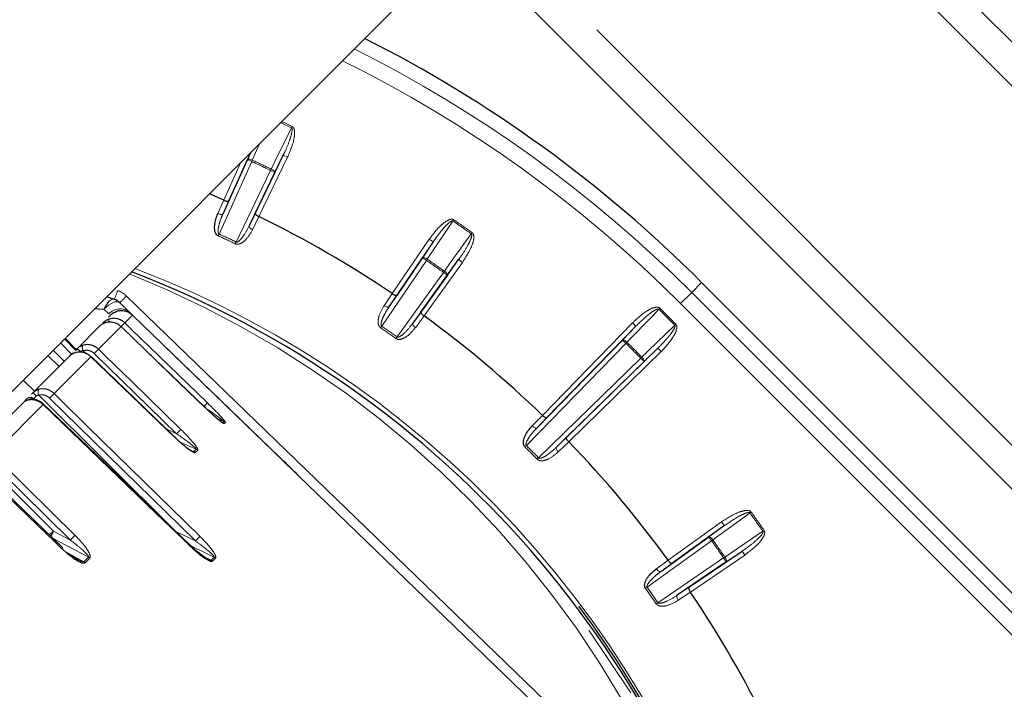
# Paper-space layout 'Sheet2' of a CAD drawing. Units: millimetres. Extents: x 14 to 2145, y 14 to 1383.
# Drawn here: x 747 to 778, y 614 to 635 of the extents above; entities that cross this region are included whole.
import ezdxf

# ---------------------------------------------------------------- set-up
doc = ezdxf.new("R2010")
doc.units = ezdxf.units.MM
doc.linetypes.add('PHANTOM', pattern=[12.7, 6.35, -1.27, 1.27, -1.27, 1.27, -1.27])
doc.styles.add('SLDTEXTSTYLE0', font='TXT', dxfattribs={"width": 0.75})
doc.dimstyles.new('SLDDIMSTYLE1', dxfattribs={"dimtxt": 11.90625, "dimasz": 12.7, "dimexe": 0, "dimexo": 0.0625, "dimgap": 2.976562, "dimtad": 0, "dimtih": 1, "dimtoh": 1, "dimdec": 1, "dimrnd": 1e-09, "dimzin": 12, "dimdsep": 46, "dimtxsty": 'SLDTEXTSTYLE0', "dimsah": 1, "dimcen": 0.09, "dimadec": 0, "dimazin": 3, "dimtfac": 1, "dimtdec": 1, "dimtofl": 0, "dimtmove": 0, "dimatfit": 3, "dimfxl": 0, "dimfrac": 2, "dimtolj": 1, "dimtzin": 12, "dimarcsym": 0})

# ---------------------------------------------------------------- blocks, each defined once
blk = doc.blocks.new('_D_26')
at = {"color": 7, "linetype": 'Continuous', "lineweight": 18, "ltscale": 5}
for p, q in [((859.854, 854.035), (660.945, 854.035)), ((667.295, 854.035), (667.295, 612.307)), ((651.905, 609.893), (648.284, 609.893)), ((648.284, 609.893), (648.284, 590.975)), ((682.685, 609.893), (686.307, 609.893)), ((686.307, 609.893), (686.307, 590.975)), ((648.284, 590.975), (651.905, 590.975)), ((686.307, 590.975), (682.685, 590.975)), ((667.295, 330.957), (667.295, 572.686)), ((819.69, 330.957), (660.945, 330.957))]:
    blk.add_line(p, q, dxfattribs=at)
for points in [[(667.295, 854.035), (665.39, 841.335), (669.2, 841.335)], [(667.295, 330.957), (669.2, 343.657), (665.39, 343.657)]]:
    blk.add_solid(points, dxfattribs=at)
at = {"color": 7, "linetype": 'Continuous', "lineweight": 18, "ltscale": 5, "char_height": 11.9062, "attachment_point": 1, "style": 'SLDTEXTSTYLE0'}
for s, insert in [('20.6', (651.905, 606.323)), ('523.1', (647.507, 588.034))]:
    blk.add_mtext(s, dxfattribs=dict(at, insert=insert))
blk = doc.blocks.new('_D_27')
at = {"color": 7, "linetype": 'Continuous', "lineweight": 18, "ltscale": 5}
for p, q in [((859.854, 854.035), (605.4, 854.035)), ((611.75, 854.035), (611.75, 554.507)), ((596.36, 552.093), (592.738, 552.093)), ((592.738, 552.093), (592.738, 533.175)), ((627.14, 552.093), (630.761, 552.093)), ((630.761, 552.093), (630.761, 533.175)), ((592.738, 533.175), (596.36, 533.175)), ((630.761, 533.175), (627.14, 533.175)), ((611.75, 215.357), (611.75, 514.886)), ((759.19, 215.357), (605.4, 215.357))]:
    blk.add_line(p, q, dxfattribs=at)
for points in [[(611.75, 854.035), (609.845, 841.335), (613.655, 841.335)], [(611.75, 215.357), (613.655, 228.057), (609.845, 228.057)]]:
    blk.add_solid(points, dxfattribs=at)
at = {"color": 7, "linetype": 'Continuous', "lineweight": 18, "ltscale": 5, "char_height": 11.9062, "attachment_point": 1, "style": 'SLDTEXTSTYLE0'}
for s, insert in [('25.1', (596.36, 548.523)), ('638.7', (591.961, 530.234))]:
    blk.add_mtext(s, dxfattribs=dict(at, insert=insert))

psp = doc.layouts.new('Sheet2')

# ---------------------------------------------------------------- linework, layer by layer
at = {"color": 7, "linetype": 'Continuous', "lineweight": 25, "ltscale": 5}
for p, q in [((791.323228, 620.786965), (726.269404, 685.840789)), ((790.628252, 620.091989), (725.574428, 685.145813)), ((784.25216, 613.715897), (719.198336, 678.769721)), ((730.492121, 607.332012), (760.564083, 637.403974)), ((753.829595, 630.669487), (753.140738, 629.139953)), ((753.981775, 628.747771), (754.872666, 630.594403)), ((752.963919, 628.743041), (753.73468, 630.454432)), ((754.606945, 630.047689), (753.791379, 628.35719)), ((752.990318, 629.171226), (752.531598, 629.371489)), ((752.990459, 629.171164), (752.990318, 629.171226)), ((754.102419, 628.652645), (754.10228, 628.652713)), ((759.617985, 627.854692), (758.464201, 626.159841)), ((758.221145, 625.799664), (759.277377, 627.351214)), ((759.224359, 625.627573), (760.422379, 627.291449)), ((760.06576, 626.799182), (758.969032, 625.275988)), ((829.28072, 565.406362), (768.115983, 626.571099)), ((758.321625, 626.216673), (758.321497, 626.21676)), ((749.692987, 625.92733), (750.005264, 625.625768)), ((750.005264, 625.625768), (750.098099, 625.536118)), ((749.340134, 625.472919), (749.394729, 625.527514)), ((750.098099, 625.536118), (754.749298, 621.044507)), ((759.326652, 625.512942), (759.326527, 625.513033)), ((748.330824, 624.463609), (749.045012, 625.177797)), ((749.734374, 625.172392), (749.736176, 625.174477)), ((766.03377, 625.184108), (763.205818, 622.284496)), ((747.815579, 624.655471), (748.169132, 624.301917)), ((747.944865, 624.784757), (748.298419, 624.431204)), ((748.316994, 624.449778), (747.96344, 624.803332)), ((762.903705, 621.972195), (765.610621, 624.747704)), ((747.587365, 624.427256), (747.940918, 624.073703)), ((748.298419, 624.431204), (748.330824, 624.463609)), ((763.829381, 621.660933), (766.728992, 624.488885)), ((746.947891, 623.080676), (748.114563, 624.247348)), ((747.420728, 624.26062), (747.774282, 623.907066)), ((748.080373, 624.213157), (748.171264, 624.304049)), ((766.292589, 624.065736), (763.51708, 621.35882)), ((746.64191, 623.481801), (746.995463, 623.128248)), ((746.634031, 622.766815), (746.766941, 622.899726)), ((746.898043, 623.030828), (746.947891, 623.080676)), ((745.047945, 621.18073), (746.631652, 622.764437)), ((752.362448, 622.645062), (752.360668, 622.643)), ((763.07533, 622.365308), (763.075219, 622.365416)), ((763.910301, 621.530334), (763.910193, 621.530445)), ((763.767637, 612.335598), (755.347211, 620.467109)), ((768.836333, 618.877495), (767.172458, 617.679474)), ((766.820873, 617.424147), (768.344067, 618.520875)), ((767.704726, 616.919316), (769.399576, 618.0731)), ((767.057918, 617.781642), (767.057827, 617.781767)), ((768.896098, 617.732492), (767.344548, 616.676261)), ((767.761645, 616.776612), (767.761558, 616.77674))]:
    psp.add_line(p, q, dxfattribs=at)
at = {"color": 8, "linetype": 'PHANTOM', "lineweight": 18, "ltscale": 5}
for p, q in [((719.893102, 679.464487), (784.946926, 614.410663)), ((755.127827, 631.46325), (755.148275, 631.50605)), ((754.12941, 630.969302), (753.891099, 630.436008)), ((753.73468, 630.454432), (753.831743, 630.671634)), ((754.872666, 630.594403), (754.606945, 630.047689)), ((754.872666, 630.594403), (755.00776, 630.529228)), ((753.871444, 630.392838), (752.838801, 628.099965)), ((752.990318, 629.171226), (753.530295, 630.370186)), ((753.73468, 630.454432), (753.871444, 630.392838)), ((753.871444, 630.392838), (753.891099, 630.436008)), ((755.00776, 630.529228), (754.102419, 628.652645)), ((753.379179, 627.847983), (754.471851, 630.112864)), ((754.492287, 630.15567), (754.471851, 630.112864)), ((754.471851, 630.112864), (754.606945, 630.047689)), ((752.801376, 628.746721), (752.990459, 629.171164)), ((753.140738, 629.139953), (752.963919, 628.743041)), ((753.791379, 628.35719), (753.981775, 628.747771)), ((754.10228, 628.652713), (753.898679, 628.235041)), ((760.26969, 628.5492), (760.242848, 628.510091)), ((752.812516, 628.042279), (752.838801, 628.099965)), ((760.824538, 628.102788), (760.852108, 628.141387)), ((753.379179, 627.847983), (753.351884, 627.790767)), ((758.321497, 626.21676), (759.493995, 627.939099)), ((759.277377, 627.351214), (759.617985, 627.854692)), ((759.493995, 627.939099), (759.617985, 627.854692)), ((759.401367, 627.266806), (757.986259, 625.188084)), ((759.277377, 627.351214), (759.401367, 627.266806)), ((760.544104, 627.203805), (759.326652, 625.512942)), ((759.401367, 627.266806), (759.42822, 627.305907)), ((760.422379, 627.291449), (760.06576, 626.799182)), ((760.422379, 627.291449), (760.544104, 627.203805)), ((758.474671, 624.846094), (759.944035, 626.886826)), ((759.971594, 626.925433), (759.944035, 626.886826)), ((759.944035, 626.886826), (760.06576, 626.799182)), ((767.80114, 626.256255), (768.115983, 626.571099)), ((758.061711, 625.831513), (758.321625, 626.216673)), ((767.44764, 625.902755), (767.80114, 626.256255)), ((767.80114, 626.256255), (828.965876, 565.091518)), ((749.905087, 626.13943), (764.34574, 612.194253)), ((758.464201, 626.159841), (758.221145, 625.799664)), ((828.612377, 564.738019), (767.44764, 625.902755)), ((747.969611, 624.797161), (748.90472, 625.732271)), ((748.90472, 625.732271), (748.91155, 625.751441)), ((749.350002, 625.57403), (749.191186, 625.722132)), ((758.969032, 625.275988), (759.224359, 625.627573)), ((766.796537, 625.754407), (766.763295, 625.720569)), ((750.095117, 625.533135), (749.85526, 625.293279)), ((750.098099, 625.536118), (750.096945, 625.535179)), ((759.326527, 625.513033), (759.05349, 625.137062)), ((763.075219, 622.365416), (765.926389, 625.288834)), ((765.926389, 625.288834), (766.03377, 625.184108)), ((749.734374, 625.172392), (749.020774, 624.458793)), ((757.950356, 625.135838), (757.986259, 625.188084)), ((765.610621, 624.747704), (766.03377, 625.184108)), ((767.299292, 625.251652), (767.265454, 625.21841)), ((758.474671, 624.846094), (758.437856, 624.794487)), ((765.718002, 624.642977), (765.610621, 624.747704)), ((765.751252, 624.676807), (765.718002, 624.642977)), ((748.535781, 624.409511), (748.623284, 624.322932)), ((765.718002, 624.642977), (762.565817, 621.410917)), ((766.833719, 624.381505), (763.910301, 621.530334)), ((766.728992, 624.488885), (766.292589, 624.065736)), ((766.833719, 624.381505), (766.728992, 624.488885)), ((748.782507, 624.220525), (747.616847, 623.054865)), ((751.495135, 621.784005), (748.886398, 624.322566)), ((762.955802, 621.020933), (766.187862, 624.173117)), ((766.221691, 624.206367), (766.187862, 624.173117)), ((766.292589, 624.065736), (766.187862, 624.173117)), ((752.08825, 618.394513), (747.473131, 622.909298)), ((747.268439, 622.706457), (745.686136, 621.124155)), ((752.994351, 622.170966), (752.773592, 622.26709)), ((752.955801, 622.132416), (752.994351, 622.170966)), ((762.752262, 622.031346), (763.07533, 622.365308)), ((763.205818, 622.284496), (762.903705, 621.972195)), ((751.181462, 621.926702), (751.495135, 621.784005)), ((753.039354, 622.140888), (753.000789, 622.102323)), ((763.51708, 621.35882), (763.829381, 621.660933)), ((751.871732, 621.295041), (752.041478, 621.218093)), ((752.041478, 621.218093), (752.11745, 621.294065)), ((752.162119, 621.263653), (752.086119, 621.187652)), ((762.565817, 621.410917), (762.521358, 621.365729)), ((763.910193, 621.530445), (763.576231, 621.207378)), ((748.13176, 618.42063), (745.537474, 620.973642)), ((754.749298, 621.044507), (754.747744, 621.043199)), ((762.955802, 621.020933), (762.910613, 620.976473)), ((755.347005, 620.466902), (755.342528, 620.471053)), ((755.347211, 620.467109), (755.347005, 620.466902)), ((769.686272, 619.307223), (769.647672, 619.279653)), ((767.057827, 617.781767), (768.74869, 618.999219)), ((768.344067, 618.520875), (768.836333, 618.877495)), ((768.74869, 618.999219), (768.836333, 618.877495)), ((747.594704, 618.707235), (748.13176, 618.42063)), ((751.474142, 618.693857), (752.08825, 618.394513)), ((768.344067, 618.520875), (768.431711, 618.39915)), ((768.431711, 618.39915), (768.470318, 618.426709)), ((770.054976, 618.697963), (770.094085, 618.724805)), ((768.431711, 618.39915), (766.390979, 616.929786)), ((748.057676, 618.002245), (748.559519, 617.736134)), ((748.559519, 617.736134), (748.702342, 617.878957)), ((748.745709, 617.847243), (748.602832, 617.704366)), ((752.338977, 617.907229), (752.590345, 617.785324)), ((752.590345, 617.785324), (752.684707, 617.879686)), ((752.728822, 617.84872), (752.634424, 617.754322)), ((766.732969, 616.441374), (768.811691, 617.856482)), ((769.483984, 617.94911), (767.761645, 616.776612)), ((768.850792, 617.883335), (768.811691, 617.856482)), ((768.811691, 617.856482), (768.896098, 617.732492)), ((769.399576, 618.0731), (768.896098, 617.732492)), ((769.399576, 618.0731), (769.483984, 617.94911)), ((766.681946, 617.508606), (767.057918, 617.781642)), ((767.172458, 617.679474), (766.820873, 617.424147)), ((766.339372, 616.892971), (766.390979, 616.929786)), ((767.344548, 616.676261), (767.704726, 616.919316)), ((767.761558, 616.77674), (767.376398, 616.516826)), ((766.732969, 616.441374), (766.680723, 616.405471)), ((764.549114, 615.569536), (765.87269, 613.595185))]:
    psp.add_line(p, q, dxfattribs=at)
at = {"color": 8, "linetype": 'PHANTOM', "lineweight": 18, "ltscale": 5, "flags": 128}
for points in [[(754.492287, 630.15567), (754.616701, 630.411642), (755.127827, 631.46325)], [(753.73468, 630.454432), (753.741288, 630.461561), (753.752854, 630.466072), (753.768937, 630.467794), (753.788924, 630.46666), (753.812054, 630.462715), (753.837446, 630.456108), (753.864134, 630.447091), (753.891099, 630.436008)], [(754.492287, 630.15567), (754.518111, 630.142137), (754.542172, 630.127489), (754.563555, 630.112284), (754.581445, 630.097101), (754.595161, 630.082519), (754.60418, 630.069092), (754.608158, 630.057333), (754.606945, 630.047689)], [(752.801376, 628.746721), (752.828433, 628.735987), (752.855442, 628.727857), (752.881377, 628.722642), (752.905254, 628.720539), (752.926166, 628.721628), (752.943321, 628.725868), (752.956066, 628.733097), (752.963919, 628.743041)], [(760.242848, 628.510091), (760.083376, 628.27436), (759.42822, 627.305907)], [(753.791379, 628.35719), (753.788809, 628.344783), (753.791464, 628.330372), (753.799243, 628.314506), (753.811851, 628.297786), (753.82881, 628.280847), (753.849476, 628.264332), (753.873064, 628.248868), (753.898679, 628.235041)], [(759.971594, 626.925433), (760.138567, 627.155912), (760.824538, 628.102788)], [(759.277377, 627.351214), (759.285122, 627.357086), (759.297296, 627.359521), (759.313433, 627.358423), (759.332919, 627.353836), (759.355013, 627.345935), (759.378872, 627.335019), (759.403589, 627.321505), (759.42822, 627.305907)], [(759.971594, 626.925433), (759.994676, 626.907621), (760.015828, 626.889018), (760.034246, 626.870331), (760.049228, 626.852272), (760.060203, 626.835529), (760.066753, 626.820741), (760.068629, 626.808469), (760.06576, 626.799182)], [(749.191186, 625.722132), (749.229118, 625.797145), (749.270551, 625.865263), (749.31424, 625.924441), (749.358873, 625.972901), (749.40311, 626.009187), (749.44562, 626.032209), (749.485127, 626.041276), (749.520445, 626.036114)], [(749.191186, 625.722132), (749.261792, 625.788798), (749.335589, 625.847048), (749.40977, 625.894664), (749.481511, 625.929835), (749.548082, 625.951223), (749.606949, 625.958012), (749.655871, 625.949946), (749.692987, 625.92733)], [(758.061711, 625.831513), (758.086493, 625.816243), (758.111679, 625.803547), (758.136315, 625.793908), (758.159464, 625.787691), (758.180248, 625.785132), (758.197878, 625.786328), (758.211685, 625.791234), (758.221145, 625.799664)], [(766.763295, 625.720569), (766.565177, 625.516242), (765.751252, 624.676807)], [(749.154725, 625.28751), (749.164075, 625.292845), (749.177085, 625.293963), (749.193264, 625.290822), (749.211998, 625.283541), (749.213134, 625.283004)], [(749.85526, 625.293279), (750.070715, 625.084551), (750.932531, 624.249636), (752.469708, 622.760429)], [(752.360668, 622.643), (752.144591, 622.851106), (751.280281, 623.68353), (749.734374, 625.172392)], [(758.969032, 625.275988), (758.964346, 625.264215), (758.964459, 625.249562), (758.969365, 625.232586), (758.978878, 625.213931), (758.992637, 625.194304), (759.010121, 625.174452), (759.030665, 625.155126), (759.05349, 625.137062)], [(766.221691, 624.206367), (766.426019, 624.404485), (767.265454, 625.21841)], [(765.610621, 624.747704), (765.619271, 624.752137), (765.631682, 624.752412), (765.64738, 624.74852), (765.665767, 624.740607), (765.686145, 624.728977), (765.707735, 624.714071), (765.729716, 624.696457), (765.751252, 624.676807)], [(749.020774, 624.458793), (749.235755, 624.249591), (750.095676, 623.41278), (751.629471, 621.920193)], [(751.410412, 621.692745), (751.194203, 621.900719), (750.329363, 622.732612), (748.782507, 624.220525)], [(766.221691, 624.206367), (766.241342, 624.184832), (766.258956, 624.16285), (766.273862, 624.14126), (766.285492, 624.120883), (766.293404, 624.102495), (766.297297, 624.086797), (766.297022, 624.074386), (766.292589, 624.065736)], [(747.132875, 623.006605), (749.247622, 620.905766), (751.474142, 618.693857)], [(747.616847, 623.054865), (747.831266, 622.845102), (748.68894, 622.006044), (752.231861, 618.539976)], [(751.926457, 618.226197), (751.710241, 618.434165), (750.845377, 619.266034), (747.268439, 622.706457)], [(762.903705, 621.972195), (762.89292, 621.965543), (762.878469, 621.963119), (762.8609, 621.965014), (762.840881, 621.971156), (762.81917, 621.981313), (762.796592, 621.995099), (762.774003, 622.01199), (762.752262, 622.031346)], [(752.11745, 621.294065), (751.871551, 621.405928), (751.598496, 621.530144)], [(763.51708, 621.35882), (763.510428, 621.348035), (763.508004, 621.333584), (763.509899, 621.316016), (763.516041, 621.295996), (763.526198, 621.274285), (763.539984, 621.251707), (763.556875, 621.229119), (763.576231, 621.207378)], [(745.211271, 621.085001), (746.347211, 619.951766), (747.594704, 618.707235)], [(745.686136, 621.124155), (745.899923, 620.913758), (746.755067, 620.072172), (748.280345, 618.571066)], [(747.864736, 618.147068), (747.648636, 618.355152), (746.784238, 619.187487), (745.238173, 620.676192)], [(769.647672, 619.279653), (769.417193, 619.112681), (768.470318, 618.426709)], [(748.702342, 617.878957), (748.469065, 618.003442), (747.566649, 618.485004)], [(768.344067, 618.520875), (768.353354, 618.523744), (768.365626, 618.521868), (768.380414, 618.515318), (768.397157, 618.504343), (768.415216, 618.489361), (768.433903, 618.470943), (768.452506, 618.449791), (768.470318, 618.426709)], [(768.850792, 617.883335), (769.086523, 618.042807), (770.054976, 618.697963)], [(752.684707, 617.879686), (752.444183, 617.996925), (751.94946, 618.238067)], [(768.850792, 617.883335), (768.86639, 617.858704), (768.879904, 617.833988), (768.890819, 617.810128), (768.898721, 617.788035), (768.903308, 617.768548), (768.904405, 617.752411), (768.901971, 617.740238), (768.896098, 617.732492)], [(766.681946, 617.508606), (766.700011, 617.485781), (766.719337, 617.465236), (766.739189, 617.447753), (766.758816, 617.433993), (766.777471, 617.42448), (766.794447, 617.419574), (766.8091, 617.419462), (766.820873, 617.424147)], [(767.344548, 616.676261), (767.336119, 616.6668), (767.331213, 616.652993), (767.330017, 616.635363), (767.332576, 616.614579), (767.338793, 616.59143), (767.348432, 616.566795), (767.361128, 616.541608), (767.376398, 616.516826)]]:
    psp.add_lwpolyline(points, dxfattribs=at)
at = {"color": 7, "linetype": 'Continuous', "lineweight": 25, "ltscale": 5, "flags": 128}
for points in [[(754.744651, 621.044391), (754.528829, 621.252753), (753.66554, 622.086198), (750.095117, 625.533135)], [(752.362445, 622.645058), (750.52406, 624.415655), (749.736165, 625.174466)], [(748.782507, 624.220525), (748.787865, 624.226172), (748.789336, 624.227769)], [(751.417196, 621.699941), (749.577697, 623.469424), (748.789325, 624.227758)], [(751.941268, 618.241424), (748.680747, 621.377701), (747.283336, 622.721773)], [(751.417199, 621.699944), (751.415746, 621.698365), (751.410412, 621.692745)], [(747.890508, 618.173139), (746.051973, 619.943586), (745.264017, 620.702336)]]:
    psp.add_lwpolyline(points, dxfattribs=at)
at = {"color": 7, "linetype": 'Continuous', "lineweight": 25, "ltscale": 25}
for centre, radius, start, end in [((738.771052, 597.226167), 41.5, 45, 63.2553819), ((738.771052, 597.226167), 34.96676, 56.0053755, 63.9946245), ((738.771052, 597.226167), 31.752795, 316.804731, 69.1679515), ((749.345658, 625.56766), 0.5, 46, 69.5387539), ((749.75077, 625.176448), 0.5, 46, 110.1624248), ((738.771052, 597.226167), 34.96676, 45.9676134, 53.9946245), ((752.895061, 621.992935), 0.152132, 45.9744926, 66.4682124), ((738.771052, 597.226167), 34.96676, 36.0053755, 44.0323866), ((747.183633, 618.812064), 0.952836, 315.8285164, 317.8906588), ((738.771052, 597.226167), 34.96676, 26.0053755, 33.9946245), ((738.771052, 597.226167), 31.825602, 356.8681748, 36.8964088)]:
    psp.add_arc(centre, radius, start, end, dxfattribs=at)
at = {"color": 8, "linetype": 'PHANTOM', "lineweight": 18, "ltscale": 25}
for centre, radius, start, end in [((738.771052, 597.226167), 41.054744, 45, 63.4604743), ((738.771052, 597.226167), 40.55482, 45, 63.6964173), ((738.771052, 597.226167), 37.943668, 64.4638492, 65.0361622), ((738.771052, 597.226167), 37.991102, 64.4638492, 65.0100758), ((738.771052, 597.226167), 36.442419, 64.479212, 65.520788), ((738.771052, 597.226167), 36.489853, 64.479212, 65.520788), ((738.771052, 597.226167), 37.943668, 54.4638492, 55.5361508), ((738.771052, 597.226167), 37.991102, 54.4638492, 55.5361508), ((738.771052, 597.226167), 33.927761, 64.4965398, 65.5034602), ((738.771052, 597.226167), 33.864368, 64.4965398, 65.5034602), ((738.771052, 597.226167), 36.442419, 54.479212, 55.520788), ((738.771052, 597.226167), 36.489853, 54.479212, 55.520788), ((738.771052, 597.226167), 31.897141, 316.7965613, 69.0516523), ((745.216896, 627.880638), 4.682179, 336.7997715, 340.4453412), ((749.34936, 625.563958), 0.8, 46, 69.5387539), ((746.759706, 629.07271), 4.300878, 313.0016174, 316.9983826), ((749.704076, 625.265003), 0.469963, 50.1428432, 138.8863232), ((738.771052, 597.226167), 39.943668, 44.4906617, 45.5093383), ((738.771052, 597.226167), 39.991102, 44.4906617, 45.5093383), ((749.540762, 625.384036), 0.197128, 172.9496167, 203.0678796), ((753.5434, 621.54089), 5.261445, 134.505261, 136.337199), ((738.771052, 597.226167), 33.864368, 54.4965398, 55.5034602), ((738.771052, 597.226167), 33.927761, 54.4965398, 55.5034602), ((738.771052, 597.226167), 38.489853, 44.5048111, 45.4951889), ((748.268263, 624.205371), 0.138369, 86.5174717, 134.5084149), ((748.278162, 624.251367), 0.218678, 35.6908524, 76.0649318), ((748.735695, 624.515606), 0.226322, 162.7725065, 207.954982), ((753.385692, 620.018797), 6.22624, 134.5114559, 136.2723851), ((738.771052, 597.226167), 38.442419, 44.5048111, 45.4951889), ((747.309221, 623.102492), 0.200729, 153.093156, 208.5348732), ((746.85906, 622.792909), 0.141052, 41.7393866, 130.7746264), ((745.447758, 621.422914), 2.235749, 44.0580773, 47.8575914), ((752.346446, 618.24168), 6.748027, 134.4981517, 136.2350741), ((748.195275, 621.819916), 1.282568, 135.3165106, 136.2729704), ((756.035282, 619.131682), 5.087349, 134.4969028, 136.2708769), ((752.933812, 622.031681), 0.151872, 45.9775363, 66.5083067), ((756.001194, 617.47354), 6.235758, 134.5131727, 136.2708983), ((752.052131, 621.150114), 0.158077, 45.9097844, 65.5932242), ((738.771052, 597.226167), 33.864368, 44.5343019, 45.4656981), ((738.771052, 597.226167), 33.927761, 44.5343019, 45.4656981), ((751.975724, 621.073717), 0.158644, 45.9040593, 65.5136469), ((738.771052, 597.226167), 37.943668, 34.4638492, 35.5361508), ((738.771052, 597.226167), 37.991102, 34.4638492, 35.5361508), ((739.961376, 626.187727), 10.687631, 314.6105525, 315.57937), ((747.083603, 618.877804), 0.538811, 321.4839781, 341.5446662), ((753.075033, 613.686777), 6.844364, 134.4696156, 136.2397336), ((756.971384, 613.717141), 6.761864, 134.5008219, 136.2329349), ((738.771052, 597.226167), 36.489853, 34.479212, 35.520788), ((748.52125, 617.523845), 0.905217, 134.1694445, 136.4901887), ((752.845309, 617.347306), 1.271511, 135.3155647, 136.2733763), ((738.771052, 597.226167), 36.442419, 34.479212, 35.520788), ((748.613286, 617.711666), 0.189518, 45.6741234, 61.9718221), ((752.610414, 617.72694), 0.169855, 45.8041346, 64.0625028), ((748.469241, 617.567636), 0.191159, 45.6651918, 61.8185038), ((752.515419, 617.631957), 0.170691, 45.7975682, 63.9627479), ((738.771052, 597.226167), 33.864368, 34.4965398, 35.5034602), ((738.771052, 597.226167), 33.927761, 34.4965398, 35.5034602)]:
    psp.add_arc(centre, radius, start, end, dxfattribs=at)
psp.add_ellipse((738.376727, 597.620492), major_axis=(22.237381, -22.237381), ratio=0.999847649, start_param=1.311688361, end_param=1.977564135, dxfattribs=at)
at = {"color": 8, "linetype": 'PHANTOM', "lineweight": 18, "ltscale": 5}
for points, knots in [([(755.127827, 631.46325), (755.130433, 631.46165), (755.135976, 631.458247), (755.145221, 631.444418), (755.152454, 631.410771), (755.146242, 631.312614), (755.114555, 631.195867), (755.043376, 630.978534), (754.965033, 630.789024), (754.891172, 630.633397), (754.872666, 630.594403)], [0, 0, 0, 0, 0.0096904052, 0.0206103199, 0.0521347567, 0.1185133344, 0.3370558027, 0.4415723285, 0.8600814218, 1, 1, 1, 1]), ([(755.148275, 631.50605), (755.158682, 631.49946), (755.182006, 631.484689), (755.210258, 631.437359), (755.237799, 631.322837), (755.207916, 630.999563), (755.092961, 630.729436), (755.00776, 630.529228)], [0, 0, 0, 0, 0.035264346, 0.07903271, 0.154754208, 0.373532472, 1, 1, 1, 1]), ([(752.838801, 628.099965), (752.834605, 628.102573), (752.827542, 628.106962), (752.815462, 628.123887), (752.80445, 628.162917), (752.805747, 628.254614), (752.836497, 628.403029), (752.892563, 628.576057), (752.942411, 628.692709), (752.963919, 628.743041)], [0, 0, 0, 0, 0.0210726265, 0.035474895, 0.0890922326, 0.1950000901, 0.4377399235, 0.7574016367, 1, 1, 1, 1]), ([(759.493995, 627.939099), (759.615607, 628.100959), (759.785144, 628.326605), (760.037815, 628.518164), (760.157375, 628.565008), (760.21876, 628.568917), (760.250942, 628.561014), (760.266287, 628.551345), (760.26969, 628.5492)], [0, 0, 0, 0, 0.582261973, 0.811718527, 0.907222496, 0.947599033, 0.988378259, 1, 1, 1, 1]), ([(759.617985, 627.854692), (759.728714, 628.009816), (759.881189, 628.223424), (760.082792, 628.431805), (760.170082, 628.497137), (760.208147, 628.513221), (760.225763, 628.515528), (760.236022, 628.514119), (760.241101, 628.511122), (760.242848, 628.510091)], [0, 0, 0, 0, 0.616860373, 0.84942592, 0.936559513, 0.967822137, 0.981208467, 0.993539891, 1, 1, 1, 1]), ([(753.898679, 628.235041), (753.834875, 628.12425), (753.739179, 627.958083), (753.56096, 627.812342), (753.4497, 627.774488), (753.387326, 627.776871), (753.362201, 627.786723), (753.351884, 627.790767)], [0, 0, 0, 0, 0.514775015, 0.772077393, 0.901282709, 0.959468601, 1, 1, 1, 1]), ([(753.379179, 627.847983), (753.380477, 627.847429), (753.385697, 627.845198), (753.394802, 627.844013), (753.408373, 627.845392), (753.442018, 627.856696), (753.513991, 627.915733), (753.645866, 628.080794), (753.732464, 628.245283), (753.791379, 628.35719)], [0, 0, 0, 0, 0.006089562, 0.024498095, 0.038810555, 0.065263836, 0.178290857, 0.440965996, 1, 1, 1, 1]), ([(760.824538, 628.102788), (760.826827, 628.100759), (760.831694, 628.096446), (760.838398, 628.081221), (760.839678, 628.04683), (760.816516, 627.951242), (760.765037, 627.841771), (760.6572, 627.6401), (760.547139, 627.467073), (760.447376, 627.326636), (760.422379, 627.291449)], [0, 0, 0, 0, 0.009690405, 0.02061032, 0.052134757, 0.118513334, 0.337055803, 0.441572328, 0.860081422, 1, 1, 1, 1]), ([(760.852108, 628.141387), (760.861212, 628.133089), (760.881617, 628.114493), (760.901221, 628.062976), (760.908456, 627.945412), (760.822891, 627.632237), (760.662776, 627.386177), (760.544104, 627.203805)], [0, 0, 0, 0, 0.035264346, 0.07903271, 0.154754208, 0.373532472, 1, 1, 1, 1]), ([(749.191186, 625.722132), (749.176914, 625.722771), (749.08493, 625.726884), (748.987247, 625.729804), (748.90472, 625.732271)], [0, 0, 0, 0, 0.1551537277, 1, 1, 1, 1]), ([(757.950356, 625.135838), (757.938364, 625.146032), (757.91142, 625.168937), (757.882656, 625.229461), (757.866687, 625.338798), (757.90447, 625.556563), (757.990158, 625.725422), (758.061525, 625.831237), (758.061711, 625.831513)], [0, 0, 0, 0, 0.057303575, 0.128755966, 0.245499528, 0.482519149, 0.998649654, 1, 1, 1, 1]), ([(757.986259, 625.188084), (757.98258, 625.19138), (757.976386, 625.196929), (757.967428, 625.215695), (757.963361, 625.256045), (757.980561, 625.346123), (758.036616, 625.486944), (758.121877, 625.647608), (758.191224, 625.753831), (758.221145, 625.799664)], [0, 0, 0, 0, 0.021072626, 0.035474895, 0.089092233, 0.19500009, 0.437739924, 0.757401637, 1, 1, 1, 1]), ([(765.926389, 625.288834), (766.074352, 625.42702), (766.280623, 625.619662), (766.562814, 625.764249), (766.688709, 625.789537), (766.749836, 625.782686), (766.780141, 625.769297), (766.793563, 625.757107), (766.796537, 625.754407)], [0, 0, 0, 0, 0.582272745, 0.811731759, 0.907238742, 0.947615749, 0.988395442, 1, 1, 1, 1]), ([(766.03377, 625.184108), (766.169841, 625.317557), (766.357213, 625.501319), (766.59205, 625.671372), (766.689392, 625.72049), (766.729678, 625.729693), (766.747427, 625.728894), (766.757279, 625.725719), (766.761757, 625.721886), (766.763295, 625.720569)], [0, 0, 0, 0, 0.616866986, 0.849433214, 0.93656887, 0.967831559, 0.981219584, 0.993549398, 1, 1, 1, 1]), ([(749.345124, 625.408232), (749.39957, 625.421204), (749.508462, 625.447147), (749.676923, 625.414204), (749.790916, 625.352109), (749.843753, 625.3038), (749.85526, 625.293279)], [0, 0, 0, 0, 0.30502218, 0.610042948, 0.915069124, 1, 1, 1, 1]), ([(759.05349, 625.137062), (758.971417, 625.039034), (758.848321, 624.892008), (758.647502, 624.779428), (758.531359, 624.76147), (758.470346, 624.774648), (758.447313, 624.788713), (758.437856, 624.794487)], [0, 0, 0, 0, 0.514775015, 0.772077393, 0.901282709, 0.959468601, 1, 1, 1, 1]), ([(758.474671, 624.846094), (758.475853, 624.845323), (758.480607, 624.84222), (758.489368, 624.839472), (758.502972, 624.838473), (758.538069, 624.843763), (758.6192, 624.889405), (758.777734, 625.029058), (758.89158, 625.176011), (758.969032, 625.275988)], [0, 0, 0, 0, 0.006089562, 0.024498095, 0.038810555, 0.065263836, 0.178290857, 0.440965996, 1, 1, 1, 1]), ([(767.265454, 625.21841), (767.267356, 625.216015), (767.271403, 625.210922), (767.275367, 625.19476), (767.270669, 625.160652), (767.231283, 625.070462), (767.161577, 624.971474), (767.020302, 624.791314), (766.88199, 624.640004), (766.759506, 624.519024), (766.728992, 624.488885)], [0, 0, 0, 0, 0.009693049, 0.020615325, 0.052153131, 0.118568498, 0.33725944, 0.441912472, 0.860968584, 1, 1, 1, 1]), ([(767.299292, 625.251652), (767.306822, 625.241901), (767.323701, 625.220047), (767.334089, 625.165895), (767.320847, 625.048793), (767.182351, 624.755176), (766.982101, 624.540544), (766.833719, 624.381505)], [0, 0, 0, 0, 0.035270022, 0.079050919, 0.154807148, 0.373723816, 1, 1, 1, 1]), ([(748.330824, 624.463609), (748.331412, 624.464195), (748.358153, 624.490856), (748.417756, 624.540879), (748.485243, 624.568568), (748.519527, 624.582635)], [0, 0, 0, 0, 0.010924578, 0.497534326, 1, 1, 1, 1]), ([(748.535781, 624.409511), (748.524605, 624.408964), (748.509347, 624.408216), (748.485479, 624.400385), (748.46913, 624.391343), (748.458951, 624.3819), (748.455767, 624.378946)], [0, 0, 0, 0, 0.384654682, 0.525157082, 0.85146014, 1, 1, 1, 1]), ([(748.519527, 624.582635), (748.572492, 624.594125), (748.678422, 624.617106), (748.843841, 624.581122), (748.956616, 624.517809), (749.0093, 624.469347), (749.020774, 624.458793)], [0, 0, 0, 0, 0.30502218, 0.610042948, 0.915069124, 1, 1, 1, 1]), ([(748.886398, 624.322566), (748.878373, 624.32996), (748.841524, 624.363914), (748.762643, 624.408295), (748.646934, 624.433568), (748.572832, 624.41753), (748.535781, 624.409511)], [0, 0, 0, 0, 0.084930587, 0.389956885, 0.694978318, 1, 1, 1, 1]), ([(747.130222, 623.19333), (747.180727, 623.20236), (747.281736, 623.220421), (747.442148, 623.179429), (747.552952, 623.114145), (747.60542, 623.065467), (747.616847, 623.054865)], [0, 0, 0, 0, 0.30502218, 0.610042948, 0.915069124, 1, 1, 1, 1]), ([(747.268439, 622.706457), (747.224674, 622.742096), (747.137145, 622.813375), (746.978526, 622.86367), (746.85737, 622.865126), (746.794627, 622.849148), (746.780142, 622.84546)], [0, 0, 0, 0, 0.303015835, 0.606033921, 0.909045756, 1, 1, 1, 1]), ([(747.054446, 622.977625), (747.053536, 622.97672), (747.040722, 622.963983), (747.0162, 622.939495), (746.98476, 622.907823), (746.971127, 622.893817), (746.96431, 622.886814)], [0, 0, 0, 0, 0.024867247, 0.349892871, 0.674937238, 1, 1, 1, 1]), ([(747.132875, 623.006605), (747.122106, 623.006465), (747.107404, 623.006273), (747.084121, 622.999026), (747.067984, 622.990197), (747.057672, 622.980621), (747.054446, 622.977625)], [0, 0, 0, 0, 0.384654682, 0.525157082, 0.85146014, 1, 1, 1, 1]), ([(747.473131, 622.909298), (747.465141, 622.916729), (747.42846, 622.95085), (747.350987, 622.996639), (747.238825, 623.025458), (747.168192, 623.012889), (747.132875, 623.006605)], [0, 0, 0, 0, 0.084930587, 0.389956885, 0.694978318, 1, 1, 1, 1]), ([(752.994351, 622.170966), (752.994419, 622.171599), (752.99456, 622.172908), (752.988593, 622.180053), (752.966542, 622.199547), (752.890724, 622.258572), (752.785305, 622.334642), (752.617306, 622.453612), (752.503592, 622.531387), (752.42188, 622.587274)], [0, 0, 0, 0, 0.013728822, 0.028424037, 0.072185708, 0.163123137, 0.447277466, 0.60282979, 1, 1, 1, 1]), ([(752.469708, 622.760429), (752.596031, 622.635974), (752.77879, 622.455917), (752.962526, 622.255315), (753.022925, 622.17873), (753.040862, 622.149657), (753.039818, 622.143584), (753.039354, 622.140888)], [0, 0, 0, 0, 0.561579775, 0.812468157, 0.903870233, 0.957310845, 1, 1, 1, 1]), ([(751.629471, 621.920193), (751.754369, 621.794312), (751.935067, 621.612193), (752.10625, 621.399039), (752.157035, 621.31284), (752.168866, 621.277662), (752.164194, 621.267961), (752.162119, 621.263653)], [0, 0, 0, 0, 0.561579775, 0.812468157, 0.903870233, 0.957310845, 1, 1, 1, 1]), ([(762.565817, 621.410917), (762.562769, 621.414804), (762.557637, 621.421348), (762.552087, 621.441387), (762.555115, 621.481828), (762.587753, 621.56753), (762.667494, 621.696425), (762.779453, 621.839769), (762.866253, 621.932279), (762.903705, 621.972195)], [0, 0, 0, 0, 0.021072626, 0.035474895, 0.089092233, 0.19500009, 0.437739924, 0.757401637, 1, 1, 1, 1]), ([(752.11745, 621.294065), (752.11793, 621.29511), (752.118925, 621.297273), (752.114899, 621.306358), (752.09582, 621.328825), (752.025348, 621.393197), (751.923725, 621.473047), (751.736869, 621.614068), (751.600177, 621.710161), (751.495135, 621.784005)], [0, 0, 0, 0, 0.012267795, 0.025399138, 0.064503673, 0.1457635, 0.399677997, 0.538676373, 1, 1, 1, 1]), ([(763.51708, 621.35882), (763.423499, 621.27375), (763.285948, 621.148708), (763.105644, 621.038587), (763.01784, 621.007669), (762.982358, 621.008531), (762.969131, 621.011867), (762.960978, 621.01609), (762.956832, 621.019968), (762.955802, 621.020933)], [0, 0, 0, 0, 0.559034004, 0.821709143, 0.934736164, 0.961189445, 0.975501905, 0.993910438, 1, 1, 1, 1]), ([(755.347005, 620.466902), (755.346958, 620.466931), (755.346671, 620.467111), (755.340874, 620.472477), (755.31169, 620.500057), (755.252762, 620.556224), (755.065904, 620.734864), (754.892628, 620.901815), (754.744651, 621.044391)], [0, 0, 0, 0, 0.0078598527, 0.0488046921, 0.0969711827, 0.2420022566, 0.352671637, 1, 1, 1, 1]), ([(763.576231, 621.207378), (763.478436, 621.125026), (763.331761, 621.001513), (763.114493, 620.925372), (762.996995, 620.927777), (762.939182, 620.951312), (762.918929, 620.969149), (762.910613, 620.976473)], [0, 0, 0, 0, 0.514775015, 0.772077393, 0.901282709, 0.959468601, 1, 1, 1, 1]), ([(768.74869, 618.999219), (768.918327, 619.109724), (769.154816, 619.263776), (769.457765, 619.357365), (769.586137, 619.360492), (769.645157, 619.343169), (769.672694, 619.324736), (769.683807, 619.310402), (769.686272, 619.307223)], [0, 0, 0, 0, 0.582261973, 0.811718527, 0.907222496, 0.947599033, 0.988378259, 1, 1, 1, 1]), ([(768.836333, 618.877495), (768.99344, 618.985392), (769.209778, 619.133968), (769.470493, 619.260831), (769.574865, 619.292368), (769.616135, 619.294463), (769.633478, 619.290605), (769.642635, 619.285773), (769.646384, 619.281219), (769.647672, 619.279653)], [0, 0, 0, 0, 0.616860373, 0.84942592, 0.936559513, 0.967822137, 0.981208467, 0.993539891, 1, 1, 1, 1]), ([(748.280345, 618.571066), (748.40248, 618.442423), (748.579181, 618.256307), (748.727535, 618.020324), (748.760982, 617.916786), (748.761839, 617.870635), (748.75067, 617.854436), (748.745709, 617.847243)], [0, 0, 0, 0, 0.5615797751, 0.8124681569, 0.9038702335, 0.9573108452, 1, 1, 1, 1]), ([(752.231861, 618.539976), (752.355254, 618.412777), (752.533755, 618.228769), (752.692839, 618.003835), (752.734466, 617.908603), (752.740513, 617.867669), (752.732418, 617.854548), (752.728822, 617.84872)], [0, 0, 0, 0, 0.561603966, 0.812420812, 0.903827958, 0.957287011, 1, 1, 1, 1]), ([(770.054976, 618.697963), (770.056433, 618.695274), (770.059531, 618.689556), (770.060624, 618.672957), (770.050064, 618.640202), (769.995606, 618.558301), (769.909791, 618.473038), (769.739482, 618.320412), (769.576879, 618.195463), (769.4351, 618.097616), (769.399576, 618.0731)], [0, 0, 0, 0, 0.009690405, 0.02061032, 0.052134757, 0.118513334, 0.337055803, 0.441572328, 0.860081422, 1, 1, 1, 1]), ([(770.094085, 618.724805), (770.099802, 618.713894), (770.112616, 618.68944), (770.113418, 618.634325), (770.080008, 618.521376), (769.892491, 618.256354), (769.657874, 618.079895), (769.483984, 617.94911)], [0, 0, 0, 0, 0.035264346, 0.07903271, 0.154754208, 0.373532472, 1, 1, 1, 1]), ([(748.602832, 617.704366), (748.601664, 617.703273), (748.594442, 617.696522), (748.575027, 617.6883), (748.517602, 617.687793), (748.433908, 617.719544), (748.196542, 617.848034), (748.017547, 618.009349), (747.864736, 618.147068)], [0, 0, 0, 0, 0.007901042, 0.04882643, 0.096981217, 0.242377423, 0.353198914, 1, 1, 1, 1]), ([(748.702342, 617.878957), (748.703565, 617.880744), (748.706097, 617.884445), (748.705666, 617.897125), (748.692289, 617.925294), (748.632627, 618.000476), (748.539415, 618.088737), (748.36477, 618.241969), (748.233011, 618.342995), (748.13176, 618.42063)], [0, 0, 0, 0, 0.0122677945, 0.025399138, 0.0645036727, 0.1457634997, 0.3996779969, 0.5386763728, 1, 1, 1, 1]), ([(752.441773, 617.812286), (752.424754, 617.822477), (752.245144, 617.930028), (752.077876, 618.085477), (751.926457, 618.226197)], [0, 0, 0, 0, 0.094754325, 1, 1, 1, 1]), ([(752.684707, 617.879686), (752.685579, 617.881121), (752.687384, 617.884091), (752.685237, 617.895041), (752.669107, 617.920425), (752.604167, 617.990192), (752.506798, 618.074041), (752.325967, 618.220798), (752.191572, 618.319009), (752.08825, 618.394513)], [0, 0, 0, 0, 0.012272888, 0.025411653, 0.064523432, 0.145780415, 0.399619694, 0.538428779, 1, 1, 1, 1]), ([(748.37606, 617.79773), (748.388714, 617.79089), (748.433846, 617.766494), (748.490146, 617.740689), (748.537447, 617.730602), (748.551355, 617.731643), (748.556906, 617.733841), (748.558913, 617.735602), (748.559519, 617.736134)], [0, 0, 0, 0, 0.20767301, 0.740708356, 0.882818873, 0.941326542, 0.982271428, 1, 1, 1, 1]), ([(766.390979, 616.929786), (766.388649, 616.934142), (766.384726, 616.941475), (766.382727, 616.962173), (766.392706, 617.00148), (766.439677, 617.080243), (766.540515, 617.193399), (766.675584, 617.315213), (766.77708, 617.391313), (766.820873, 617.424147)], [0, 0, 0, 0, 0.021072626, 0.035474895, 0.089092233, 0.19500009, 0.437739924, 0.757401637, 1, 1, 1, 1]), ([(766.732969, 616.441374), (766.733816, 616.440245), (766.737222, 616.435703), (766.744514, 616.430125), (766.756957, 616.424533), (766.791746, 616.4175), (766.883595, 616.432642), (767.080332, 616.50965), (767.237573, 616.608804), (767.344548, 616.676261)], [0, 0, 0, 0, 0.006089562, 0.024498095, 0.038810555, 0.065263836, 0.178290857, 0.440965996, 1, 1, 1, 1]), ([(767.376398, 616.516826), (767.265747, 616.452781), (767.099789, 616.356723), (766.872576, 616.319617), (766.757295, 616.342465), (766.704469, 616.375716), (766.687635, 616.39681), (766.680723, 616.405471)], [0, 0, 0, 0, 0.514775015, 0.772077393, 0.901282709, 0.959468601, 1, 1, 1, 1])]:
    psp.add_open_spline(points, degree=3, knots=knots, dxfattribs=at)
at = {"color": 7, "linetype": 'Continuous', "lineweight": 25, "ltscale": 5}
for points, knots in [([(752.990459, 629.171163), (753.005732, 629.164714), (753.036272, 629.151819), (753.078868, 629.138803), (753.113364, 629.132311), (753.133162, 629.133345), (753.139366, 629.137431), (753.140607, 629.139714), (753.140738, 629.139953)], [0, 0, 0, 0, 0.209696545, 0.419313717, 0.631181489, 0.84785082, 0.984036182, 1, 1, 1, 1]), ([(752.812516, 628.042279), (752.798936, 628.050236), (752.768424, 628.068113), (752.729586, 628.122723), (752.694875, 628.227626), (752.694269, 628.448644), (752.749333, 628.629817), (752.801241, 628.746417), (752.801376, 628.746721)], [0, 0, 0, 0, 0.057303575, 0.128755966, 0.245499528, 0.482519149, 0.998649654, 1, 1, 1, 1]), ([(753.981775, 628.747771), (753.981675, 628.747517), (753.980724, 628.745099), (753.981582, 628.73772), (753.993516, 628.721889), (754.020663, 628.699637), (754.058013, 628.675373), (754.087523, 628.660267), (754.10228, 628.652713)], [0, 0, 0, 0, 0.015963818, 0.15214918, 0.368818511, 0.580686283, 0.790303455, 1, 1, 1, 1]), ([(758.321625, 626.216673), (758.335546, 626.20767), (758.363383, 626.189667), (758.403071, 626.169452), (758.435915, 626.157069), (758.455593, 626.154649), (758.462412, 626.157596), (758.464031, 626.159628), (758.464201, 626.159841)], [0, 0, 0, 0, 0.209696545, 0.419313717, 0.631181489, 0.84785082, 0.984036182, 1, 1, 1, 1]), ([(749.283015, 626.122907), (749.341179, 626.101951), (749.423342, 626.072349), (749.498494, 626.044306), (749.520445, 626.036114)], [0, 0, 0, 0, 0.707908165, 1, 1, 1, 1]), ([(749.578686, 625.644004), (749.543435, 625.628862), (749.473899, 625.598994), (749.420873, 625.551119), (749.394729, 625.527514)], [0, 0, 0, 0, 0.506945356, 1, 1, 1, 1]), ([(749.397217, 625.530001), (749.42248, 625.552916), (749.474801, 625.600372), (749.543106, 625.63032), (749.578429, 625.645807)], [0, 0, 0, 0, 0.482860045, 1, 1, 1, 1]), ([(750.095117, 625.533135), (750.050814, 625.568236), (749.962209, 625.638439), (749.79489, 625.680035), (749.663928, 625.671684), (749.594674, 625.649196), (749.578686, 625.644004)], [0, 0, 0, 0, 0.303015835, 0.606033921, 0.909045756, 1, 1, 1, 1]), ([(759.224359, 625.627573), (759.224216, 625.62734), (759.22286, 625.625124), (759.222423, 625.617708), (759.231427, 625.600045), (759.254298, 625.573417), (759.286867, 625.543036), (759.313305, 625.523035), (759.326527, 625.513033)], [0, 0, 0, 0, 0.015963818, 0.15214918, 0.368818511, 0.580686283, 0.790303455, 1, 1, 1, 1]), ([(749.221359, 625.286677), (749.186509, 625.272049), (749.11821, 625.243381), (749.069076, 625.199357), (749.045012, 625.177797)], [0, 0, 0, 0, 0.510256384, 1, 1, 1, 1]), ([(749.154725, 625.28751), (749.155298, 625.288081), (749.181403, 625.314106), (749.240719, 625.363842), (749.309953, 625.393278), (749.345124, 625.408232)], [0, 0, 0, 0, 0.010924578, 0.497534326, 1, 1, 1, 1]), ([(749.734374, 625.172392), (749.690114, 625.207536), (749.601594, 625.277824), (749.435327, 625.320471), (749.305587, 625.313343), (749.237157, 625.291679), (749.221359, 625.286677)], [0, 0, 0, 0, 0.303015835, 0.606033921, 0.909045756, 1, 1, 1, 1]), ([(748.278966, 624.344284), (748.245496, 624.331036), (748.179902, 624.305072), (748.136043, 624.266324), (748.114563, 624.247348)], [0, 0, 0, 0, 0.510256384, 1, 1, 1, 1]), ([(748.782507, 624.220525), (748.738428, 624.25585), (748.650271, 624.326501), (748.486933, 624.372077), (748.360496, 624.368252), (748.294258, 624.34878), (748.278966, 624.344284)], [0, 0, 0, 0, 0.3030158352, 0.6060339212, 0.9090457556, 1, 1, 1, 1]), ([(746.947891, 623.080676), (746.948475, 623.081257), (746.975042, 623.107744), (747.033266, 623.156389), (747.09756, 623.180885), (747.130222, 623.19333)], [0, 0, 0, 0, 0.010924578, 0.497534326, 1, 1, 1, 1]), ([(746.780142, 622.84546), (746.748761, 622.834301), (746.687263, 622.812433), (746.649934, 622.780215), (746.631652, 622.764437)], [0, 0, 0, 0, 0.510256384, 1, 1, 1, 1]), ([(747.278379, 622.716334), (747.249954, 622.744347), (747.174918, 622.818295), (747.01237, 622.871983), (746.864362, 622.883103), (746.794557, 622.850176), (746.780373, 622.843485)], [0, 0, 0, 0, 0.212285091, 0.560388379, 0.91066959, 1, 1, 1, 1]), ([(753.000789, 622.102323), (753.000438, 622.102047), (752.998266, 622.100346), (752.988755, 622.102028), (752.951816, 622.122007), (752.885975, 622.171611), (752.685088, 622.33658), (752.510078, 622.50188), (752.360668, 622.643)], [0, 0, 0, 0, 0.007901042, 0.04882643, 0.096981217, 0.242377423, 0.353198914, 1, 1, 1, 1]), ([(763.205818, 622.284496), (763.205613, 622.284315), (763.203665, 622.282596), (763.196436, 622.280883), (763.177482, 622.286696), (763.147299, 622.304614), (763.111742, 622.331437), (763.087469, 622.354016), (763.07533, 622.365308)], [0, 0, 0, 0, 0.0159638175, 0.1521491799, 0.3688185113, 0.5806862827, 0.7903034554, 1, 1, 1, 1]), ([(762.521358, 621.365729), (762.511326, 621.377856), (762.488787, 621.405107), (762.471012, 621.469718), (762.474345, 621.580164), (762.549505, 621.788012), (762.663313, 621.93935), (762.752031, 622.031106), (762.752262, 622.031346)], [0, 0, 0, 0, 0.057303575, 0.128755966, 0.245499528, 0.482519149, 0.998649654, 1, 1, 1, 1]), ([(752.086119, 621.187652), (752.085473, 621.187083), (752.081487, 621.183567), (752.068414, 621.181687), (752.024094, 621.194286), (751.951799, 621.237435), (751.73768, 621.389172), (751.561134, 621.552936), (751.410412, 621.692745)], [0, 0, 0, 0, 0.0079010419, 0.0488264304, 0.0969812174, 0.2423774226, 0.3531989141, 1, 1, 1, 1]), ([(763.910193, 621.530445), (763.898901, 621.542584), (763.876322, 621.566857), (763.849499, 621.602415), (763.83158, 621.632597), (763.825768, 621.651552), (763.827481, 621.65878), (763.8292, 621.660728), (763.829381, 621.660933)], [0, 0, 0, 0, 0.209696545, 0.419313717, 0.631181489, 0.84785082, 0.984036182, 1, 1, 1, 1]), ([(751.989294, 621.233883), (751.994689, 621.231025), (752.008578, 621.223668), (752.024915, 621.21817), (752.036055, 621.216332), (752.039984, 621.21692), (752.041132, 621.217821), (752.041478, 621.218093)], [0, 0, 0, 0, 0.25818981, 0.664755282, 0.832140489, 0.949280141, 1, 1, 1, 1]), ([(755.313694, 620.498244), (755.308094, 620.503561), (755.287525, 620.52309), (755.226573, 620.581253), (755.095621, 620.706559), (754.926693, 620.868765), (754.795938, 620.994996), (754.744668, 621.044493)], [0, 0, 0, 0, 0.0410207062, 0.1506640758, 0.344606982, 0.7430143341, 1, 1, 1, 1]), ([(754.749298, 621.044507), (754.878714, 620.919532), (755.062324, 620.742222), (755.25542, 620.55575), (755.321677, 620.491767), (755.344627, 620.469605), (755.346856, 620.467452), (755.347851, 620.466491)], [0, 0, 0, 0, 0.574291116, 0.814780866, 0.90422383, 0.957262141, 1, 1, 1, 1]), ([(752.430114, 617.847242), (752.405058, 617.86282), (752.314821, 617.918921), (752.146554, 618.049373), (752.015139, 618.175042), (751.943307, 618.243734)], [0, 0, 0, 0, 0.148420616, 0.534521436, 1, 1, 1, 1]), ([(747.998442, 618.041331), (748.106865, 617.963119), (748.228714, 617.875221), (748.361435, 617.805421), (748.37606, 617.79773)], [0, 0, 0, 0, 0.889806867, 1, 1, 1, 1]), ([(752.634424, 617.754322), (752.633511, 617.753484), (752.62784, 617.748281), (752.611467, 617.743057), (752.560438, 617.748913), (752.499489, 617.77639), (752.452502, 617.805614), (752.441773, 617.812286)], [0, 0, 0, 0, 0.027586739, 0.171296126, 0.340352274, 0.849386552, 1, 1, 1, 1]), ([(752.47974, 617.820409), (752.503227, 617.808491), (752.535475, 617.792128), (752.570921, 617.782409), (752.583502, 617.782131), (752.588274, 617.783568), (752.589866, 617.784918), (752.590345, 617.785324)], [0, 0, 0, 0, 0.595088636, 0.817060876, 0.90844022, 0.972448751, 1, 1, 1, 1]), ([(766.339372, 616.892971), (766.33159, 616.906651), (766.314105, 616.93739), (766.307775, 617.004102), (766.330165, 617.112307), (766.44015, 617.304017), (766.578423, 617.433385), (766.681677, 617.50841), (766.681946, 617.508606)], [0, 0, 0, 0, 0.057303575, 0.128755966, 0.245499528, 0.482519149, 0.998649654, 1, 1, 1, 1]), ([(767.057918, 617.781642), (767.06792, 617.76842), (767.087921, 617.741982), (767.118302, 617.709413), (767.14493, 617.686543), (767.162593, 617.677538), (767.170009, 617.677976), (767.172225, 617.679332), (767.172458, 617.679474)], [0, 0, 0, 0, 0.209696545, 0.419313717, 0.631181489, 0.84785082, 0.984036182, 1, 1, 1, 1]), ([(767.704726, 616.919316), (767.704513, 616.919146), (767.702481, 616.917527), (767.699533, 616.910708), (767.701954, 616.891031), (767.714337, 616.858186), (767.734552, 616.818498), (767.752555, 616.790661), (767.761558, 616.77674)], [0, 0, 0, 0, 0.0159638175, 0.1521491799, 0.3688185113, 0.5806862827, 0.7903034554, 1, 1, 1, 1])]:
    psp.add_open_spline(points, degree=3, knots=knots, dxfattribs=at)

# ---------------------------------------------------------------- dimensions: what is measured, and where the dimension line sits
at = {"color": 7, "linetype": 'Continuous', "lineweight": 18, "ltscale": 5}
for base, p1, p2, picture, middle in [((611.749578, 854.035219), (765.539865, 215.357354), (866.203825, 854.035219), '_D_27', (611.749578, 534.696287)), ((667.295282, 330.957354), (866.203825, 854.035219), (826.039865, 330.957354), '_D_26', (667.295282, 592.496287))]:
    dim = psp.add_linear_dim(base=base, p1=p1, p2=p2, angle=90, dimstyle='SLDDIMSTYLE1', dxfattribs=at)
    dim.commit()
    dim.dimension.update_dxf_attribs({"geometry": picture, "text_midpoint": middle, "dimtype": 160})

doc.saveas('drawing.dxf')
